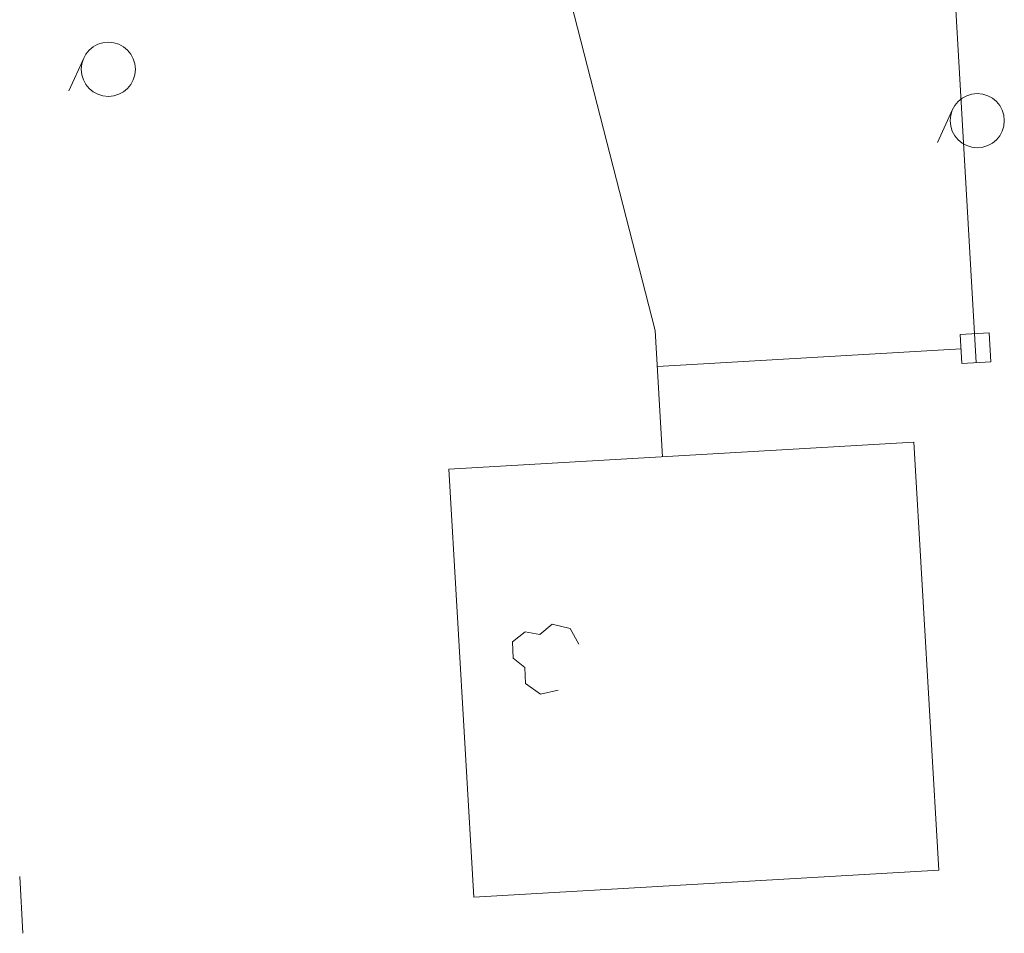
# Model space of a CAD drawing. Extents: x 0 to 663381, y 0 to 356400.
# Drawn here: x 134767 to 148396, y 43727 to 56380 of the extents above; entities that cross this region are included whole.
import ezdxf

# ---------------------------------------------------------------- set-up
doc = ezdxf.new("R2010")
doc.units = 0
doc.layers.add('【参照用】DMデータ$0$D-BGD', color=253, linetype='Continuous', lineweight=18)
doc.layers.add('【参照用】DMデータ$0$D-BGD02', color=5, linetype='Continuous', lineweight=18)

msp = doc.modelspace()

# ---------------------------------------------------------------- linework, layer by layer
at = {"layer": '【参照用】DMデータ$0$D-BGD'}
msp.add_line((147116.6245, 66965.6851), (148008.8422, 51631.2583), dxfattribs=at)
for points in [[(140941.3608, 62690.54), (140970.4036, 62191.3842), (143564.7031, 52077.6905), (143666.5994, 50326.4114)], [(147797.5628, 51819.3035), (143593.9678, 51574.7217)]]:
    msp.add_lwpolyline(points, dxfattribs=at)
for points in [[(147785.9456, 52018.9658), (147809.1799, 51619.6412), (148208.5046, 51642.8755), (148185.2703, 52042.2001)], [(140708.6035, 50154.3035), (141053.5106, 44226.4304), (147490.2002, 44600.9425), (147145.2931, 50528.8156)]]:
    msp.add_lwpolyline(points, close=True, dxfattribs=at)
at = {"layer": '【参照用】DMデータ$0$D-BGD02', "color": 8, "linetype": 'Continuous'}
for points in [[(135652.2369, 55847.7167), (135445.9927, 55392.2353)], [(147679.6313, 55136.2037), (147473.387, 54680.7223)], [(142219.4371, 47092.2611), (141975.3713, 47038.1143), (141768.255, 47186.7846), (141759.6564, 47410.226), (141598.0883, 47538.2718), (141589.4897, 47761.7133), (141763.0837, 47902.657), (141965.9007, 47865.7074), (142139.4947, 48006.6511), (142387.8598, 47949.0771), (142508.1791, 47729.935)], [(134809.8534, 43727.2132), (134766.6359, 44512.3241)]]:
    msp.add_lwpolyline(points, dxfattribs=at)
for centre in [(135993.8479, 55693.0335), (148021.2423, 54981.5206)]:
    msp.add_circle(centre, 375, dxfattribs=at)

doc.saveas('drawing.dxf')
